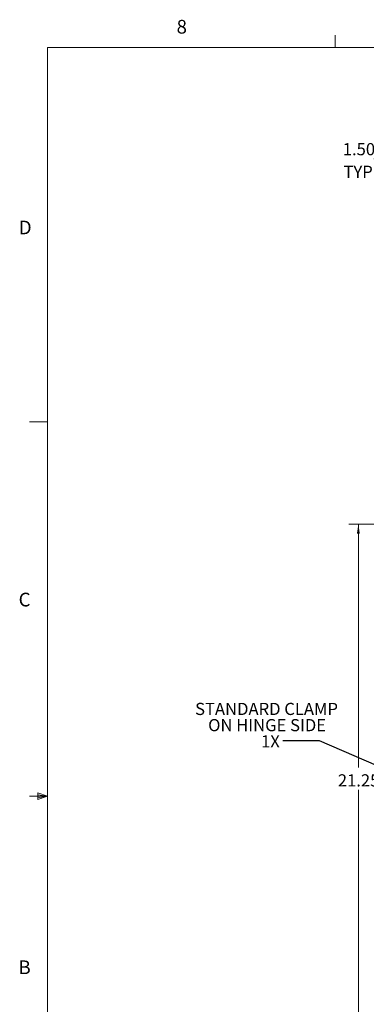
# Model space of a CAD drawing. Units: inches. Extents: x 0.4 to 16.6, y 0.2 to 10.8.
# Drawn here: x 0.4 to 2.8, y 4.1 to 10.8 of the extents above; entities that cross this region are included whole.
import ezdxf

# ---------------------------------------------------------------- set-up
doc = ezdxf.new("R2010")
doc.units = ezdxf.units.IN
doc.header["$MEASUREMENT"] = 0
doc.styles.add('SLDTEXTSTYLE0', font='TXT', dxfattribs={"width": 0.7})
doc.styles.add('SLDTEXTSTYLE1', font='TXT', dxfattribs={"width": 0.75})
doc.dimstyles.new('SLDDIMSTYLE0', dxfattribs={"dimtxt": 0.088867, "dimasz": 0.065, "dimexe": 0, "dimexo": 0.0625, "dimgap": 0.022217, "dimtad": 0, "dimtih": 1, "dimtoh": 1, "dimlfac": 6, "dimrnd": 1e-09, "dimzin": 12, "dimdsep": 46, "dimtxsty": 'SLDTEXTSTYLE0', "dimsah": 1, "dimcen": 0.09, "dimadec": 0, "dimazin": 3, "dimtfac": 1, "dimtofl": 0, "dimtmove": 0, "dimatfit": 3, "dimfxl": 1, "dimfrac": 2, "dimtolj": 1, "dimtzin": 12, "dimarcsym": 0})
doc.dimstyles.new('SLDDIMSTYLE2', dxfattribs={"dimtxt": 0.088867, "dimasz": 0.065, "dimexe": 0, "dimexo": 0.0625, "dimgap": 0.022217, "dimtad": 0, "dimtih": 1, "dimtoh": 1, "dimlfac": 6, "dimrnd": 1e-09, "dimzin": 4, "dimdsep": 46, "dimtxsty": 'SLDTEXTSTYLE0', "dimsah": 1, "dimcen": 0.09, "dimadec": 0, "dimazin": 1, "dimtfac": 1, "dimtmove": 0, "dimatfit": 0, "dimfxl": 1, "dimfrac": 2, "dimtolj": 1, "dimtzin": 12, "dimarcsym": 0})
doc.dimstyles.new('SLDDIMSTYLE3', dxfattribs={"dimtxt": 0.18, "dimasz": 0.065, "dimexe": 0, "dimexo": 0.0625, "dimgap": 0, "dimtad": 0, "dimtih": 1, "dimtoh": 1, "dimdec": 0, "dimrnd": 1e-09, "dimzin": 0, "dimdsep": 46, "dimtxsty": 'Standard', "dimsah": 1, "dimcen": 0.09, "dimadec": 0, "dimazin": 0, "dimtfac": 0.065, "dimtdec": 0, "dimtofl": 0, "dimtmove": 0, "dimatfit": 3, "dimfxl": 1, "dimfrac": 2, "dimtolj": 1, "dimtzin": 0, "dimarcsym": 0})
doc.dimstyles.new('SLDDIMSTYLE4', dxfattribs={"dimtxt": 0.18, "dimasz": 0.065, "dimexe": 0, "dimexo": 0.0625, "dimgap": 0, "dimtad": 0, "dimtih": 1, "dimtoh": 1, "dimdec": 0, "dimrnd": 1e-09, "dimzin": 0, "dimdsep": 46, "dimtxsty": 'Standard', "dimblk1": 'NONE', "dimblk2": 'NONE', "dimsah": 1, "dimcen": 0.09, "dimadec": 0, "dimazin": 0, "dimtfac": 0.065, "dimtdec": 0, "dimtofl": 0, "dimtmove": 0, "dimatfit": 3, "dimldrblk": 'NONE', "dimfxl": 1, "dimfrac": 2, "dimtolj": 1, "dimtzin": 0, "dimarcsym": 0})

# ---------------------------------------------------------------- blocks, each defined once
blk = doc.blocks.new('_D_7')
at = {"color": 7, "linetype": 'Continuous', "lineweight": 0}
for p, q in [((3.6387, 7.3794), (2.6887, 7.3794)), ((2.7537, 7.3794), (2.7537, 5.7147)), ((2.7537, 3.8378), (2.7537, 5.56)), ((3.6387, 3.8378), (2.6887, 3.8378))]:
    blk.add_line(p, q, dxfattribs=at)
for points in [[(2.7537, 7.3794), (2.7437, 7.3144), (2.7637, 7.3144)], [(2.7537, 3.8378), (2.7637, 3.9028), (2.7437, 3.9028)]]:
    blk.add_solid(points, dxfattribs=at)
at = {"color": 7, "linetype": 'Continuous', "lineweight": 0, "insert": (2.6132, 5.6674), "char_height": 0.08333, "attachment_point": 1, "style": 'SLDTEXTSTYLE0'}
blk.add_mtext('21.25', dxfattribs=at)
blk = doc.blocks.new('SW_NOTE_4')
at = {"color": 0, "linetype": 'Continuous', "lineweight": 0, "attachment_point": 2, "style": 'SLDTEXTSTYLE0'}
for s, insert, char_height in [('STANDARD CLAMP', (-0.1121, 0.2598), 0.083333), ('ON HINGE SIDE', (-0.1083, 0.1487), 0.083333), ('1X', (-0.0855, 0.0376), 0.08333)]:
    blk.add_mtext(s, dxfattribs=dict(at, insert=insert, char_height=char_height))
blk = doc.blocks.new('_NONE')
blk = doc.blocks.new('_D_14')
at = {"color": 7, "linetype": 'Continuous', "lineweight": 0}
for p, q in [((3.1887, 9.6898), (3.1887, 9.9458)), ((3.4387, 9.633), (3.4387, 9.9458)), ((3.1887, 9.8808), (2.8602, 9.8808)), ((3.4387, 9.8808), (3.5637, 9.8808))]:
    blk.add_line(p, q, dxfattribs=at)
for points in [[(3.1887, 9.8808), (3.1237, 9.8908), (3.1237, 9.8708)], [(3.4387, 9.8808), (3.5037, 9.8708), (3.5037, 9.8908)]]:
    blk.add_solid(points, dxfattribs=at)
at = {"color": 7, "linetype": 'Continuous', "lineweight": 0, "char_height": 0.08333, "attachment_point": 1, "style": 'SLDTEXTSTYLE0'}
for s, insert in [('1.50', (2.6471, 9.9882)), ('TYP', (2.6517, 9.8334))]:
    blk.add_mtext(s, dxfattribs=dict(at, insert=insert))

msp = doc.modelspace()

# ---------------------------------------------------------------- linework, layer by layer
at = {"color": 7, "linetype": 'Continuous', "lineweight": 0}
for p, q in [((2.5948, 10.6421), (2.5948, 10.7269)), ((0.6263, 10.6421), (16.3763, 10.6421)), ((0.6263, 10.6421), (0.6263, 0.3921)), ((0.6263, 8.0796), (0.5013, 8.0796)), ((0.5591, 5.5411), (0.5591, 5.4945)), ((0.6263, 5.5171), (0.5591, 5.5411)), ((0.6263, 5.5171), (0.5013, 5.5171)), ((0.6263, 5.5171), (0.5591, 5.5261)), ((0.6263, 5.5171), (0.5591, 5.5068)), ((0.6263, 5.5171), (0.5591, 5.4945))]:
    msp.add_line(p, q, dxfattribs=at)

# ---------------------------------------------------------------- block references
msp.add_blockref('SW_NOTE_4', (2.2371, 5.8968), dxfattribs=at)

# ---------------------------------------------------------------- texts
at = {"color": 7, "linetype": 'Continuous', "lineweight": 0, "char_height": 0.0938, "attachment_point": 1, "style": 'SLDTEXTSTYLE1'}
for s, insert in [('8', (1.5091, 10.8315)), ('D', (0.4286, 9.4575)), ('C', (0.4273, 6.9103)), ('B', (0.4264, 4.3932))]:
    msp.add_mtext(s, dxfattribs=dict(at, insert=insert))

# ---------------------------------------------------------------- dimensions: what is measured, and where the dimension line sits
at = {"color": 7, "linetype": 'Continuous', "lineweight": 0}
dim = msp.add_linear_dim(base=(3.1887, 9.8808), p1=(3.4387, 9.583), p2=(3.1887, 9.6398), text='<>\\PTYP', dimstyle='SLDDIMSTYLE2', dxfattribs=at)
dim.commit()
dim.dimension.update_dxf_attribs({"geometry": '_D_14', "text_midpoint": (2.7537, 9.8808), "dimtype": 160})
dim = msp.add_linear_dim(base=(2.7537, 3.8378), p1=(3.6887, 7.3794), p2=(3.6887, 3.8378), angle=90, dimstyle='SLDDIMSTYLE0', dxfattribs=at)
dim.commit()
dim.dimension.update_dxf_attribs({"geometry": '_D_7', "text_midpoint": (2.7537, 5.6374), "dimtype": 160})

# ---------------------------------------------------------------- leaders
msp.add_leader([(3.1536, 5.6092), (2.4871, 5.8968), (2.2371, 5.8968)], dimstyle='SLDDIMSTYLE3', dxfattribs=at)
at = {"color": 7, "linetype": 'Continuous', "lineweight": 0, "has_arrowhead": 0}
msp.add_leader([(2.2141, 2.7044), (3.0983, 4.2363)], dimstyle='SLDDIMSTYLE4', dxfattribs=at)

doc.saveas('drawing.dxf')
